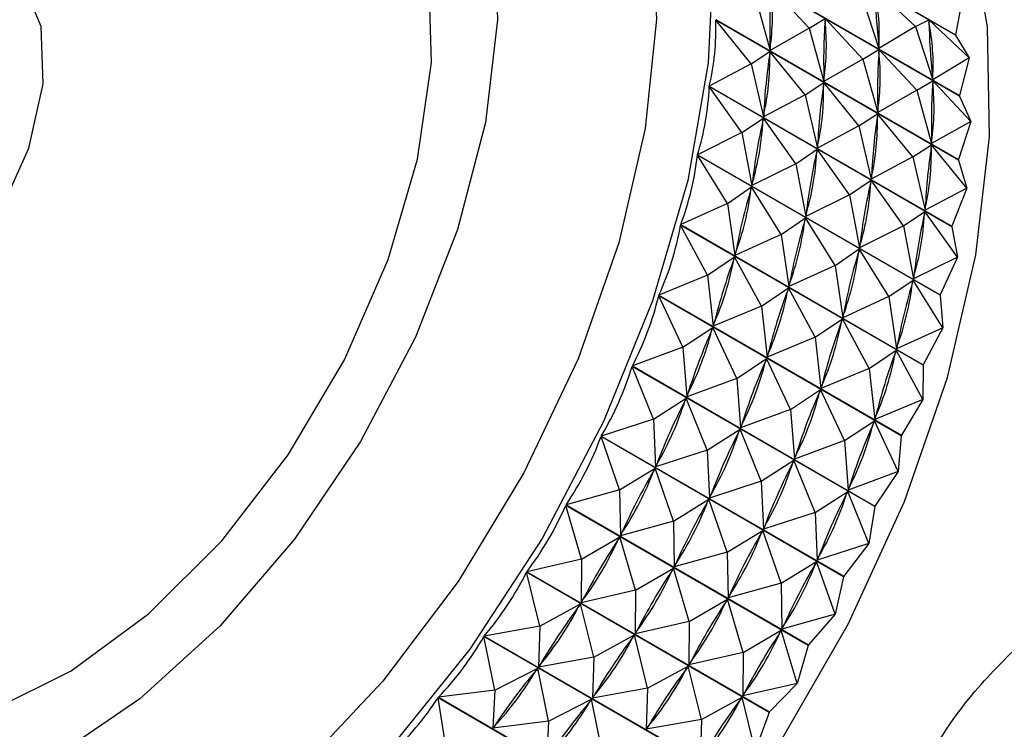
# Model space of a CAD drawing. Units: millimetres. Extents: x 5 to 995, y 5 to 995.
# Drawn here: x 815 to 818, y 74 to 76 of the extents above; entities that cross this region are included whole.
import ezdxf

# ---------------------------------------------------------------- set-up
doc = ezdxf.new("R2010")
doc.units = ezdxf.units.MM

msp = doc.modelspace()

# ---------------------------------------------------------------- linework, layer by layer
at = {"color": 7, "linetype": 'Continuous', "lineweight": 25}
for p, q in [((817.5001, 76.5435), (818.2805, 76.0931)), ((818.2806, 76.0914), (817.5003, 76.5419)), ((817.5132, 76.3481), (818.2935, 75.8976)), ((818.2935, 75.8959), (817.5132, 76.3463)), ((817.8093, 76.1145), (817.6875, 76.2452)), ((818.1512, 76.1193), (818.0212, 76.2408)), ((817.636, 76.2145), (817.6835, 76.0429)), ((817.9779, 76.2193), (818.0339, 76.0487)), ((818.3025, 76.2126), (818.2805, 76.0931)), ((817.8093, 76.1145), (817.8607, 76.1452)), ((817.8607, 76.1452), (817.8606, 76.1378)), ((817.9825, 76.0145), (817.8607, 76.1452)), ((818.2894, 75.69), (817.5091, 76.1405)), ((817.6232, 76.0001), (817.5091, 76.1405)), ((817.5092, 76.1423), (818.2895, 75.6918)), ((817.8093, 76.1145), (817.6835, 76.0429)), ((817.8093, 76.1145), (817.8568, 75.9429)), ((818.1512, 76.1193), (818.0339, 76.0487)), ((818.1512, 76.1193), (818.1944, 76.1408)), ((818.1512, 76.1193), (818.2072, 75.9486)), ((818.3244, 76.0192), (818.1944, 76.1408)), ((818.1944, 76.1408), (818.1949, 76.1338)), ((818.2806, 76.0914), (818.2805, 76.0931)), ((818.2806, 76.0914), (818.3244, 76.0192)), ((817.6837, 76.0503), (817.6835, 76.0429)), ((818.0334, 76.0557), (818.0339, 76.0487)), ((817.6232, 76.0001), (817.6833, 76.0392)), ((817.6833, 76.0392), (817.6826, 76.0315)), ((817.7965, 75.9001), (817.6833, 76.0392)), ((817.9825, 76.0145), (818.034, 76.0452)), ((818.034, 76.0452), (818.0338, 76.0378)), ((818.1557, 75.9144), (818.034, 76.0452)), ((818.3244, 76.0192), (818.2072, 75.9486)), ((818.3244, 76.0192), (818.2935, 75.8976)), ((817.6232, 76.0001), (817.4882, 75.928)), ((817.6232, 76.0001), (817.6626, 75.8287)), ((817.9825, 76.0145), (817.8568, 75.9429)), ((817.9825, 76.0145), (818.03, 75.8429)), ((818.2067, 75.9557), (818.2072, 75.9486)), ((818.2683, 75.4757), (817.488, 75.9262)), ((817.5932, 75.7782), (817.488, 75.9262)), ((817.4882, 75.928), (818.2686, 75.4776)), ((817.7965, 75.9001), (817.8566, 75.9392)), ((817.8566, 75.9392), (817.8558, 75.9315)), ((817.9697, 75.8001), (817.8566, 75.9392)), ((817.8569, 75.9503), (817.8568, 75.9429)), ((818.1557, 75.9144), (818.2072, 75.9452)), ((818.2072, 75.9452), (818.2071, 75.9378)), ((818.329, 75.8144), (818.2072, 75.9452)), ((817.7965, 75.9001), (817.6626, 75.8287)), ((817.7965, 75.9001), (817.8359, 75.7287)), ((818.1557, 75.9144), (818.03, 75.8429)), ((818.1557, 75.9144), (818.2033, 75.7429)), ((818.2935, 75.8959), (818.2935, 75.8976)), ((818.2935, 75.8959), (818.329, 75.8144)), ((817.6634, 75.8364), (817.6626, 75.8287)), ((817.9697, 75.8001), (818.0298, 75.8392)), ((818.0298, 75.8392), (818.029, 75.8315)), ((818.1429, 75.7001), (818.0298, 75.8392)), ((818.0302, 75.8503), (818.03, 75.8429)), ((817.5932, 75.7782), (817.6621, 75.8249)), ((817.6621, 75.8249), (817.6608, 75.817)), ((817.7664, 75.6782), (817.6621, 75.8249)), ((817.9697, 75.8001), (817.8359, 75.7287)), ((817.9697, 75.8001), (818.0091, 75.6286)), ((818.329, 75.8144), (818.2033, 75.7429)), ((818.329, 75.8144), (818.2895, 75.6918)), ((817.5932, 75.7782), (817.4505, 75.7074)), ((817.5932, 75.7782), (817.6249, 75.608)), ((817.8366, 75.7363), (817.8359, 75.7287)), ((818.1429, 75.7001), (818.203, 75.7392)), ((818.203, 75.7392), (818.2023, 75.7315)), ((818.3162, 75.6001), (818.203, 75.7392)), ((818.2034, 75.7502), (818.2033, 75.7429)), ((818.2304, 75.255), (817.4501, 75.7055)), ((817.5462, 75.5508), (817.4501, 75.7055)), ((817.4505, 75.7074), (818.2308, 75.2569)), ((817.7664, 75.6782), (817.8354, 75.7249)), ((817.8354, 75.7249), (817.834, 75.7169)), ((817.9397, 75.5782), (817.8354, 75.7249)), ((817.7664, 75.6782), (817.6249, 75.608)), ((817.7664, 75.6782), (817.7982, 75.508)), ((818.1429, 75.7001), (818.0091, 75.6286)), ((818.1429, 75.7001), (818.1824, 75.5286)), ((818.2894, 75.69), (818.2895, 75.6918)), ((818.2894, 75.69), (818.3162, 75.6001)), ((817.6263, 75.6159), (817.6249, 75.608)), ((817.9397, 75.5782), (818.0086, 75.6249)), ((818.0086, 75.6249), (818.0072, 75.6169)), ((818.1129, 75.4782), (818.0086, 75.6249)), ((818.0099, 75.6363), (818.0091, 75.6286)), ((817.5462, 75.5508), (817.6241, 75.6041)), ((817.6241, 75.6041), (817.6222, 75.5961)), ((817.7194, 75.4508), (817.6241, 75.6041)), ((817.9397, 75.5782), (817.7982, 75.508)), ((817.9397, 75.5782), (817.9714, 75.408)), ((818.3162, 75.6001), (818.1824, 75.5286)), ((818.3162, 75.6001), (818.2686, 75.4776)), ((817.5462, 75.5508), (817.3963, 75.4824)), ((817.5462, 75.5508), (817.5708, 75.383)), ((817.7995, 75.5159), (817.7982, 75.508)), ((818.1129, 75.4782), (818.1818, 75.5248)), ((818.1818, 75.5248), (818.1805, 75.5169)), ((818.2861, 75.3781), (818.1818, 75.5248)), ((818.1831, 75.5363), (818.1824, 75.5286)), ((818.1761, 75.03), (817.3957, 75.4805)), ((817.4827, 75.32), (817.3957, 75.4805)), ((817.3963, 75.4824), (818.1766, 75.0319)), ((817.7194, 75.4508), (817.7974, 75.5041)), ((817.7974, 75.5041), (817.7954, 75.496)), ((817.8927, 75.3507), (817.7974, 75.5041)), ((817.7194, 75.4508), (817.5708, 75.383)), ((817.7194, 75.4508), (817.744, 75.283)), ((818.1129, 75.4782), (817.9714, 75.408)), ((818.1129, 75.4782), (818.1447, 75.308)), ((818.2683, 75.4757), (818.2686, 75.4776)), ((818.2683, 75.4757), (818.2861, 75.3781)), ((817.5728, 75.3911), (817.5708, 75.383)), ((817.8927, 75.3507), (817.9706, 75.4041)), ((817.9706, 75.4041), (817.9687, 75.396)), ((818.0659, 75.2507), (817.9706, 75.4041)), ((817.9728, 75.4159), (817.9714, 75.408)), ((817.4827, 75.32), (817.5697, 75.3791)), ((817.5697, 75.3791), (817.5672, 75.3709)), ((817.6559, 75.22), (817.5697, 75.3791)), ((818.2861, 75.3781), (818.1447, 75.308)), ((818.2861, 75.3781), (818.2308, 75.2569)), ((817.8927, 75.3507), (817.744, 75.283)), ((817.8927, 75.3507), (817.9173, 75.183)), ((817.4827, 75.32), (817.3261, 75.2552)), ((817.4827, 75.32), (817.5007, 75.1557)), ((817.746, 75.2911), (817.744, 75.283)), ((818.0659, 75.2507), (818.1439, 75.3041)), ((818.1439, 75.3041), (818.1419, 75.296)), ((818.2391, 75.1507), (818.1439, 75.3041)), ((818.146, 75.3159), (818.1447, 75.308)), ((817.6559, 75.22), (817.743, 75.2791)), ((817.743, 75.2791), (817.7404, 75.2709)), ((817.8291, 75.12), (817.743, 75.2791)), ((818.1058, 74.8027), (817.3254, 75.2532)), ((817.4032, 75.088), (817.3254, 75.2532)), ((817.3261, 75.2552), (818.1065, 74.8047)), ((818.0659, 75.2507), (817.9173, 75.183)), ((818.0659, 75.2507), (818.0905, 75.083)), ((818.2304, 75.255), (818.2308, 75.2569)), ((818.2304, 75.255), (818.2391, 75.1507)), ((817.6559, 75.22), (817.5007, 75.1557)), ((817.6559, 75.22), (817.674, 75.0557)), ((817.5032, 75.1639), (817.5007, 75.1557)), ((817.8291, 75.12), (817.9162, 75.179)), ((817.9162, 75.179), (817.9137, 75.1709)), ((818.0024, 75.02), (817.9162, 75.179)), ((817.9192, 75.1911), (817.9173, 75.183)), ((817.4032, 75.088), (817.4994, 75.1518)), ((817.4994, 75.1518), (817.4963, 75.1436)), ((817.5764, 74.988), (817.4994, 75.1518)), ((818.2391, 75.1507), (818.0905, 75.083)), ((818.2391, 75.1507), (818.1766, 75.0319)), ((817.8291, 75.12), (817.674, 75.0557)), ((817.8291, 75.12), (817.8472, 74.9557)), ((817.4032, 75.088), (817.2407, 75.0278)), ((817.4032, 75.088), (817.4154, 74.9283)), ((818.0024, 75.02), (818.0894, 75.079)), ((818.0894, 75.079), (818.0869, 75.0709)), ((818.1756, 74.9199), (818.0894, 75.079)), ((818.0925, 75.0911), (818.0905, 75.083)), ((817.5764, 74.988), (817.6726, 75.0518)), ((817.6726, 75.0518), (817.6695, 75.0436)), ((817.7497, 74.888), (817.6726, 75.0518)), ((817.6765, 75.0639), (817.674, 75.0557)), ((818.0202, 74.5754), (817.2399, 75.0258)), ((817.3086, 74.857), (817.2399, 75.0258)), ((817.2407, 75.0278), (818.021, 74.5773)), ((818.0024, 75.02), (817.8472, 74.9557)), ((818.0024, 75.02), (818.0204, 74.8557)), ((818.1761, 75.03), (818.1756, 74.9199)), ((817.5764, 74.988), (817.4154, 74.9283)), ((817.5764, 74.988), (817.5886, 74.8283)), ((817.7497, 74.888), (817.8458, 74.9517)), ((817.8458, 74.9517), (817.8428, 74.9436)), ((817.9229, 74.788), (817.8458, 74.9517)), ((817.8497, 74.9639), (817.8472, 74.9557)), ((817.3086, 74.857), (817.4137, 74.9244)), ((817.4137, 74.9244), (817.4102, 74.9163)), ((817.4818, 74.757), (817.4137, 74.9244)), ((817.4184, 74.9365), (817.4154, 74.9283)), ((818.1756, 74.9199), (818.0204, 74.8557)), ((818.1756, 74.9199), (818.1065, 74.8047)), ((817.7497, 74.888), (817.5886, 74.8283)), ((817.7497, 74.888), (817.7618, 74.7283)), ((817.3086, 74.857), (817.1408, 74.8024)), ((817.3086, 74.857), (817.3155, 74.7029)), ((817.9229, 74.788), (818.0191, 74.8517)), ((818.0191, 74.8517), (818.016, 74.8436)), ((818.0962, 74.688), (818.0191, 74.8517)), ((818.023, 74.8639), (818.0204, 74.8557)), ((817.4818, 74.757), (817.587, 74.8244)), ((817.587, 74.8244), (817.5834, 74.8163)), ((817.6551, 74.6569), (817.587, 74.8244)), ((817.5917, 74.8365), (817.5886, 74.8283)), ((817.9202, 74.35), (817.1399, 74.8005)), ((817.1996, 74.6291), (817.1399, 74.8005)), ((817.1408, 74.8024), (817.9211, 74.3519)), ((817.9229, 74.788), (817.7618, 74.7283)), ((817.9229, 74.788), (817.9351, 74.6283)), ((818.1058, 74.8027), (818.0962, 74.688)), ((817.4818, 74.757), (817.3155, 74.7029)), ((817.4818, 74.757), (817.4887, 74.6029)), ((817.6551, 74.6569), (817.7602, 74.7243)), ((817.7602, 74.7243), (817.7566, 74.7163)), ((817.8283, 74.5569), (817.7602, 74.7243)), ((817.7649, 74.7365), (817.7618, 74.7283)), ((817.1996, 74.6291), (817.3136, 74.699)), ((817.3136, 74.699), (817.3096, 74.691)), ((817.3729, 74.529), (817.3136, 74.699)), ((817.3191, 74.711), (817.3155, 74.7029)), ((817.6551, 74.6569), (817.4887, 74.6029)), ((817.6551, 74.6569), (817.662, 74.5029)), ((818.0962, 74.688), (817.9351, 74.6283)), ((818.0962, 74.688), (818.021, 74.5773)), ((817.1996, 74.6291), (817.0273, 74.5811)), ((817.1996, 74.6291), (817.2021, 74.4815)), ((817.9381, 74.6364), (817.9351, 74.6283)), ((817.3729, 74.529), (817.4869, 74.599)), ((817.4869, 74.599), (817.4828, 74.591)), ((817.5461, 74.429), (817.4869, 74.599)), ((817.4923, 74.611), (817.4887, 74.6029)), ((817.8283, 74.5569), (817.9335, 74.6243)), ((817.9335, 74.6243), (817.9299, 74.6162)), ((818.0015, 74.4569), (817.9335, 74.6243)), ((817.8067, 74.1288), (817.0263, 74.5792)), ((817.0774, 74.4064), (817.0263, 74.5792)), ((817.0273, 74.5811), (817.8077, 74.1306)), ((818.0202, 74.5754), (818.0015, 74.4569)), ((817.8283, 74.5569), (817.662, 74.5029)), ((817.8283, 74.5569), (817.8352, 74.4028)), ((817.3729, 74.529), (817.2021, 74.4815)), ((817.3729, 74.529), (817.3753, 74.3815)), ((817.5461, 74.429), (817.6601, 74.499)), ((817.6601, 74.499), (817.656, 74.491)), ((817.7194, 74.329), (817.6601, 74.499)), ((817.6656, 74.5109), (817.662, 74.5029)), ((817.0774, 74.4064), (817.2, 74.4777)), ((817.2, 74.4777), (817.1955, 74.47)), ((817.2507, 74.3064), (817.2, 74.4777)), ((817.2062, 74.4895), (817.2021, 74.4815)), ((818.0015, 74.4569), (817.8352, 74.4028)), ((818.0015, 74.4569), (817.9211, 74.3519)), ((817.0774, 74.4064), (816.9014, 74.366)), ((817.0774, 74.4064), (817.0762, 74.2663)), ((817.5461, 74.429), (817.3753, 74.3815)), ((817.5461, 74.429), (817.5486, 74.2815)), ((817.8388, 74.4109), (817.8352, 74.4028)), ((817.2507, 74.3064), (817.3732, 74.3777)), ((817.3732, 74.3777), (817.3687, 74.37)), ((817.4239, 74.2064), (817.3732, 74.3777)), ((817.3794, 74.3895), (817.3753, 74.3815)), ((817.7194, 74.329), (817.8334, 74.399)), ((817.8334, 74.399), (817.8293, 74.391)), ((817.8926, 74.229), (817.8334, 74.399)), ((817.6806, 73.9137), (816.9003, 74.3642)), ((816.9431, 74.191), (816.9003, 74.3642)), ((816.9014, 74.366), (817.6817, 73.9155)), ((817.9202, 74.35), (817.8926, 74.229)), ((817.7194, 74.329), (817.5486, 74.2815)), ((817.7194, 74.329), (817.7218, 74.1815)), ((817.2507, 74.3064), (817.0762, 74.2663)), ((817.2507, 74.3064), (817.2494, 74.1663)), ((817.4239, 74.2064), (817.5465, 74.2777)), ((817.5465, 74.2777), (817.542, 74.27)), ((817.5971, 74.1063), (817.5465, 74.2777)), ((817.5526, 74.2895), (817.5486, 74.2815)), ((816.9431, 74.191), (817.0739, 74.2626)), ((817.0739, 74.2626), (817.0689, 74.2552)), ((817.1163, 74.091), (817.0739, 74.2626)), ((817.0807, 74.2741), (817.0762, 74.2663)), ((817.8926, 74.229), (817.7218, 74.1815)), ((817.8926, 74.229), (817.8077, 74.1306)), ((816.9431, 74.191), (816.7641, 74.159)), ((816.9431, 74.191), (816.9389, 74.0593)), ((817.4239, 74.2064), (817.2494, 74.1663)), ((817.4239, 74.2064), (817.4227, 74.0663)), ((817.7259, 74.1894), (817.7218, 74.1815)), ((817.5433, 73.7068), (816.7629, 74.1573)), ((816.7978, 73.985), (816.7629, 74.1573)), ((816.7641, 74.159), (817.5445, 73.7085)), ((817.1163, 74.091), (817.2471, 74.1626)), ((817.2471, 74.1626), (817.2422, 74.1552)), ((817.2895, 73.991), (817.2471, 74.1626)), ((817.2539, 74.174), (817.2494, 74.1663)), ((817.5971, 74.1063), (817.7197, 74.1777)), ((817.7197, 74.1777), (817.7152, 74.17)), ((817.7704, 74.0063), (817.7197, 74.1777)), ((817.8067, 74.1288), (817.7704, 74.0063)), ((817.1163, 74.091), (816.9389, 74.0593)), ((817.1163, 74.091), (817.1122, 73.9593)), ((817.5971, 74.1063), (817.4227, 74.0663)), ((817.5971, 74.1063), (817.5959, 73.9663)), ((816.7978, 73.985), (816.9365, 74.0558)), ((816.9365, 74.0558), (816.9312, 74.0487)), ((816.9711, 73.885), (816.9365, 74.0558)), ((816.9439, 74.0667), (816.9389, 74.0593)), ((817.2895, 73.991), (817.4204, 74.0626)), ((817.4204, 74.0626), (817.4154, 74.0552)), ((817.4628, 73.891), (817.4204, 74.0626)), ((817.4272, 74.074), (817.4227, 74.0663)), ((817.7704, 74.0063), (817.5959, 73.9663)), ((817.7704, 74.0063), (817.6817, 73.9155)), ((817.3959, 73.51), (816.6155, 73.9605)), ((816.643, 73.7902), (816.6155, 73.9605)), ((816.7978, 73.985), (816.6168, 73.9622)), ((816.6168, 73.9622), (817.3972, 73.5117)), ((816.7978, 73.985), (816.7917, 73.8624)), ((817.2895, 73.991), (817.1122, 73.9593)), ((817.1171, 73.9667), (817.1122, 73.9593)), ((817.2895, 73.991), (817.2854, 73.8593)), ((817.4628, 73.891), (817.5936, 73.9626)), ((817.5936, 73.9626), (817.5887, 73.9552)), ((817.636, 73.791), (817.5936, 73.9626)), ((817.6004, 73.974), (817.5959, 73.9663)), ((816.9711, 73.885), (817.1097, 73.9558)), ((817.1097, 73.9558), (817.1044, 73.9487)), ((817.1443, 73.785), (817.1097, 73.9558)), ((817.6806, 73.9137), (817.636, 73.791)), ((816.9711, 73.885), (816.7917, 73.8624)), ((816.7969, 73.8694), (816.7917, 73.8624)), ((816.9711, 73.885), (816.9649, 73.7623)), ((817.4628, 73.891), (817.2854, 73.8593)), ((817.2903, 73.8667), (817.2854, 73.8593)), ((817.4628, 73.891), (817.4587, 73.7593))]:
    msp.add_line(p, q, dxfattribs=at)
at = {"color": 8, "linetype": 'Continuous', "lineweight": 25, "flags": 128}
msp.add_lwpolyline([(815.6591, 77.1677), (815.7227, 77.2032), (816.0092, 77.3275), (816.2853, 77.3889), (816.5424, 77.3855), (816.7728, 77.3174), (816.9694, 77.1867), (817.1263, 76.9973), (817.2388, 76.7551), (817.3033, 76.4673), (817.318, 76.1427), (817.2824, 75.7912), (817.1975, 75.4235), (817.0661, 75.0507), (816.8919, 74.6841), (816.6804, 74.335), (816.438, 74.0138), (816.172, 73.7304), (815.8905, 73.4934), (815.6021, 73.3099), (815.3155, 73.1856), (815.0395, 73.1242), (815.0395, 73.1242)], dxfattribs=at)
at = {"color": 7, "linetype": 'Continuous', "lineweight": 25, "flags": 128}
for points in [[(814.9452, 76.6995), (815.0029, 76.7536), (815.2671, 76.9635), (815.536, 77.1173), (815.7997, 77.2093), (816.0488, 77.2364), (816.2743, 77.1976), (816.4681, 77.0941), (816.623, 76.9298), (816.7335, 76.7106), (816.7957, 76.4444), (816.8073, 76.1409), (816.7678, 75.811), (816.6786, 75.4667), (816.5431, 75.1203), (816.3661, 74.7844), (816.154, 74.4712), (815.9145, 74.1919), (815.6561, 73.9567), (815.3884, 73.7741), (815.1209, 73.6506), (814.8633, 73.5907), (814.8633, 73.5907)], [(814.2768, 74.2559), (814.3746, 74.088), (814.529, 73.9482), (814.7213, 73.8724), (814.943, 73.8637), (815.1845, 73.9227), (815.4351, 74.0468), (815.6841, 74.2304), (815.9203, 74.4657), (816.1336, 74.7422), (816.3147, 75.048), (816.4555, 75.3697), (816.55, 75.6931), (816.594, 76.0042), (816.5856, 76.2894), (816.5252, 76.5362), (816.4153, 76.7338), (816.2609, 76.8736), (816.0686, 76.9495), (815.8469, 76.9581), (815.8469, 76.9581)], [(814.7869, 72.7436), (814.9558, 72.5467), (815.1656, 72.4052), (815.4093, 72.3254), (815.6804, 72.3094), (815.972, 72.3578), (816.2764, 72.4691), (816.5859, 72.6406), (816.8924, 72.8677), (817.1879, 73.1446), (817.4648, 73.4642), (817.7159, 73.8181), (817.9348, 74.1972), (818.1157, 74.5916), (818.254, 74.9912), (818.3461, 75.3857), (818.3896, 75.7646), (818.3834, 76.1184), (818.3276, 76.4378)], [(815.2047, 75.5207), (815.2993, 75.7285), (815.3458, 75.9357), (815.3391, 76.1198), (815.2799, 76.2609), (815.1746, 76.3437), (815.0346, 76.3592), (814.8751, 76.3057), (814.7134, 76.1891), (814.567, 76.022), (814.4518, 75.8224), (814.3803, 75.6121), (814.3601, 75.4137), (814.3935, 75.2489), (814.477, 75.1354), (814.6013, 75.0856), (814.7531, 75.1048), (814.9159, 75.191), (815.072, 75.3348), (815.2047, 75.5207)], [(817.5014, 76.3592), (817.4849, 76.0023), (817.4192, 75.6247), (817.3059, 75.2369), (817.1482, 74.8494), (816.9504, 74.4728), (816.7179, 74.1173), (816.457, 73.7926), (816.1748, 73.5076), (815.8792, 73.2701), (815.578, 73.0865), (815.2795, 72.9618), (814.9919, 72.8996), (814.9919, 72.8996)], [(818.1766, 75.0319), (818.1765, 75.0317), (818.1765, 75.0315), (818.1764, 75.0312), (818.1763, 75.031), (818.1763, 75.0307), (818.1762, 75.0305), (818.1761, 75.0302), (818.1761, 75.03)], [(818.1065, 74.8047), (818.1064, 74.8044), (818.1063, 74.8042), (818.1062, 74.804), (818.1061, 74.8037), (818.106, 74.8035), (818.106, 74.8032), (818.1059, 74.803), (818.1058, 74.8027)], [(818.021, 74.5773), (818.0209, 74.5771), (818.0208, 74.5768), (818.0207, 74.5766), (818.0206, 74.5763), (818.0205, 74.5761), (818.0204, 74.5759), (818.0203, 74.5756), (818.0202, 74.5754)], [(817.9211, 74.3519), (817.921, 74.3517), (817.9209, 74.3514), (817.9208, 74.3512), (817.9207, 74.351), (817.9206, 74.3507), (817.9205, 74.3505), (817.9203, 74.3502), (817.9202, 74.35)], [(817.8077, 74.1306), (817.8076, 74.1304), (817.8074, 74.1302), (817.8073, 74.1299), (817.8072, 74.1297), (817.807, 74.1295), (817.8069, 74.1292), (817.8068, 74.129), (817.8067, 74.1288)], [(817.6817, 73.9155), (817.6816, 73.9153), (817.6815, 73.915), (817.6813, 73.9148), (817.6812, 73.9146), (817.681, 73.9144), (817.6809, 73.9141), (817.6808, 73.9139), (817.6806, 73.9137)]]:
    msp.add_lwpolyline(points, dxfattribs=at)
at = {"color": 7, "linetype": 'Continuous', "lineweight": 25}
for centre, major_axis, ratio, start_param, end_param in [((820.1161, 72.6855), (-2.2107, 4.0263), 0.252525, 0.369835, 0.457888), ((811.6108, 77.5955), (6.057, -1.6215), 0.331014, 0.037466, 0.125518), ((820.4626, 72.4855), (-2.3002, 4.1601), 0.196477, 0.352459, 0.440511), ((811.9573, 77.3955), (6.061, -1.4406), 0.312451, 0.052207, 0.140259), ((811.4375, 77.6955), (6.0393, -1.8098), 0.347606, 0.020015, 0.115847), ((820.2893, 72.5855), (-2.2107, 4.0263), 0.252525, 0.369835, 0.457888), ((811.784, 77.4955), (6.057, -1.6215), 0.331014, 0.037466, 0.125518), ((820.6358, 72.3855), (-2.3002, 4.1601), 0.196477, 0.352459, 0.440511), ((812.1305, 77.2955), (6.061, -1.4406), 0.312451, 0.052207, 0.140259), ((820.1161, 72.6855), (-2.1345, 3.8786), 0.312775, 0.383998, 0.47205), ((811.6108, 77.5955), (6.0393, -1.8098), 0.347606, 0.023905, 0.111957), ((820.4626, 72.4855), (-2.2107, 4.0263), 0.252525, 0.369835, 0.457888), ((811.9573, 77.3955), (6.057, -1.6215), 0.331014, 0.037466, 0.125518), ((811.4375, 77.6955), (6.0076, -2.0047), 0.362161, 0.007607, 0.103439), ((820.2893, 72.5855), (-2.1345, 3.8786), 0.312775, 0.383998, 0.47205), ((811.784, 77.4955), (6.0393, -1.8098), 0.347606, 0.023905, 0.111957), ((820.6358, 72.3855), (-2.2107, 4.0263), 0.252525, 0.369835, 0.457888), ((812.1305, 77.2955), (6.057, -1.6215), 0.331014, 0.037466, 0.125518), ((820.4626, 72.4855), (-2.1345, 3.8786), 0.312775, 0.383998, 0.47205), ((811.9573, 77.3955), (6.0393, -1.8098), 0.347606, 0.023905, 0.111957), ((820.1161, 72.6855), (-2.0763, 3.7155), 0.377552, 0.393268, 0.48132), ((811.6108, 77.5955), (6.0076, -2.0047), 0.362161, 0.011497, 0.099549), ((811.4375, 77.6955), (5.9618, -2.2048), 0.374606, 6.279476, 6.375308), ((820.2893, 72.5855), (-2.0763, 3.7155), 0.377552, 0.393268, 0.48132), ((811.784, 77.4955), (6.0076, -2.0047), 0.362161, 0.011497, 0.099549), ((820.6358, 72.3855), (-2.1345, 3.8786), 0.312775, 0.383998, 0.47205), ((812.1305, 77.2955), (6.0393, -1.8098), 0.347606, 0.023905, 0.111957), ((820.4626, 72.4855), (-2.0763, 3.7155), 0.377552, 0.393268, 0.48132), ((811.9573, 77.3955), (6.0076, -2.0047), 0.362161, 0.011497, 0.099549), ((820.1161, 72.6855), (-2.0434, 3.5339), 0.447019, 0.394871, 0.482923), ((811.6108, 77.5955), (5.9618, -2.2048), 0.374606, 0.000181, 0.088233), ((820.6358, 72.3855), (-2.0763, 3.7155), 0.377552, 0.393268, 0.48132), ((812.1305, 77.2955), (6.0076, -2.0047), 0.362161, 0.011497, 0.099549), ((811.4375, 77.6955), (5.9022, -2.4087), 0.384865, 6.269149, 6.364981), ((820.2893, 72.5855), (-2.0434, 3.5339), 0.447019, 0.394871, 0.482923), ((811.784, 77.4955), (5.9618, -2.2048), 0.374606, 0.000181, 0.088233), ((820.4626, 72.4855), (-2.0434, 3.5339), 0.447019, 0.394871, 0.482923), ((811.9573, 77.3955), (5.9618, -2.2048), 0.374606, 0.000181, 0.088233), ((820.1161, 72.6855), (-2.0489, 3.3274), 0.520874, 0.383917, 0.471969), ((811.6108, 77.5955), (5.9022, -2.4087), 0.384865, 6.273039, 6.361091), ((820.6358, 72.3855), (-2.0434, 3.5339), 0.447019, 0.394871, 0.482923), ((812.1305, 77.2955), (5.9618, -2.2048), 0.374606, 0.000181, 0.088233), ((820.2893, 72.5855), (-2.0489, 3.3274), 0.520874, 0.383917, 0.471969), ((811.784, 77.4955), (5.9022, -2.4087), 0.384865, 6.273039, 6.361091), ((811.4375, 77.6955), (5.8289, -2.6146), 0.392869, 6.259668, 6.3555), ((820.4626, 72.4855), (-2.0489, 3.3274), 0.520874, 0.383917, 0.471969), ((811.9573, 77.3955), (5.9022, -2.4087), 0.384865, 6.273039, 6.361091), ((820.1161, 72.6855), (-2.1154, 3.0812), 0.59757, 0.351254, 0.439306), ((811.6108, 77.5955), (5.8289, -2.6146), 0.392869, 6.263558, 6.35161), ((820.6358, 72.3855), (-2.0489, 3.3274), 0.520874, 0.383917, 0.471969), ((812.1305, 77.2955), (5.9022, -2.4087), 0.384865, 6.273039, 6.361091), ((820.2893, 72.5855), (-2.1154, 3.0812), 0.59757, 0.351254, 0.439306), ((811.784, 77.4955), (5.8289, -2.6146), 0.392869, 6.263558, 6.35161), ((811.4375, 77.6955), (5.7426, -2.8206), 0.398555, 6.250853, 6.346685), ((820.4626, 72.4855), (-2.1154, 3.0812), 0.59757, 0.351254, 0.439306), ((811.9573, 77.3955), (5.8289, -2.6146), 0.392869, 6.263558, 6.35161), ((820.1161, 72.6855), (-2.2826, 2.761), 0.672276, 0.279381, 0.367434), ((811.6108, 77.5955), (5.7426, -2.8206), 0.398555, 6.254743, 6.342795), ((820.2893, 72.5855), (-2.2826, 2.761), 0.672276, 0.279381, 0.367434), ((811.784, 77.4955), (5.7426, -2.8206), 0.398555, 6.254743, 6.342795), ((820.6358, 72.3855), (-2.1154, 3.0812), 0.59757, 0.351254, 0.439306), ((812.1305, 77.2955), (5.8289, -2.6146), 0.392869, 6.263558, 6.35161), ((811.4375, 77.6955), (5.6439, -3.0246), 0.401877, 6.242492, 6.338324), ((820.1161, 72.6855), (2.5968, -2.2945), 0.732111, 3.282129, 3.370182), ((811.6108, 77.5955), (5.6439, -3.0246), 0.401877, 6.246382, 6.334434), ((820.4626, 72.4855), (-2.2826, 2.761), 0.672276, 0.279381, 0.367434), ((811.9573, 77.3955), (5.7426, -2.8206), 0.398555, 6.254743, 6.342795), ((820.6358, 72.3855), (-2.2826, 2.761), 0.672276, 0.279381, 0.367434), ((812.1305, 77.2955), (5.7426, -2.8206), 0.398555, 6.254743, 6.342795), ((811.4375, 77.6955), (5.5339, -3.2245), 0.402806, 6.234349, 6.330181), ((820.2893, 72.5855), (2.5968, -2.2945), 0.732111, 3.282129, 3.370182), ((811.784, 77.4955), (5.6439, -3.0246), 0.401877, 6.246382, 6.334434), ((820.1161, 72.6855), (3.013, -1.6312), 0.752803, 3.072216, 3.160269), ((811.6108, 77.5955), (5.5339, -3.2245), 0.402806, 6.238239, 6.326291), ((820.4626, 72.4855), (2.5968, -2.2945), 0.732111, 3.282129, 3.370182), ((811.9573, 77.3955), (5.6439, -3.0246), 0.401877, 6.246382, 6.334434), ((820.6358, 72.3855), (2.5968, -2.2945), 0.732111, 3.282129, 3.370182), ((812.1305, 77.2955), (5.6439, -3.0246), 0.401877, 6.246382, 6.334434), ((811.4375, 77.6955), (5.4136, -3.4182), 0.401333, 6.226178, 6.322011), ((820.2893, 72.5855), (3.013, -1.6312), 0.752803, 3.072216, 3.160269), ((811.784, 77.4955), (5.5339, -3.2245), 0.402806, 6.238239, 6.326291), ((820.1161, 72.6855), (3.3501, -0.9661), 0.72098, 2.874302, 2.962355), ((811.6108, 77.5955), (5.4136, -3.4182), 0.401333, 6.230068, 6.318121), ((820.4626, 72.4855), (3.013, -1.6312), 0.752803, 3.072216, 3.160269), ((811.9573, 77.3955), (5.5339, -3.2245), 0.402806, 6.238239, 6.326291), ((811.4375, 77.6955), (5.2843, -3.6037), 0.397472, 6.217734, 6.313567), ((820.2893, 72.5855), (3.3501, -0.9661), 0.72098, 2.874302, 2.962355), ((811.784, 77.4955), (5.4136, -3.4182), 0.401333, 6.230068, 6.318121), ((820.6358, 72.3855), (3.013, -1.6312), 0.752803, 3.072216, 3.160269), ((812.1305, 77.2955), (5.5339, -3.2245), 0.402806, 6.238239, 6.326291), ((820.4626, 72.4855), (3.3501, -0.9661), 0.72098, 2.874302, 2.962355), ((811.9573, 77.3955), (5.4136, -3.4182), 0.401333, 6.230068, 6.318121), ((820.1161, 72.6855), (3.5789, -0.5121), 0.655988, 2.753082, 2.841134), ((811.6108, 77.5955), (5.2843, -3.6037), 0.397472, 6.221624, 6.309677), ((811.4375, 77.6955), (5.1475, -3.779), 0.391255, 6.208786, 6.304618), ((820.2893, 72.5855), (3.5789, -0.5121), 0.655988, 2.753082, 2.841134), ((811.784, 77.4955), (5.2843, -3.6037), 0.397472, 6.221624, 6.309677), ((820.6358, 72.3855), (3.3501, -0.9661), 0.72098, 2.874302, 2.962355), ((812.1305, 77.2955), (5.4136, -3.4182), 0.401333, 6.230068, 6.318121)]:
    msp.add_ellipse(centre, major_axis=major_axis, ratio=ratio, start_param=start_param, end_param=end_param, dxfattribs=at)
for points, knots in [([(816.2116, 76.8718), (816.1621, 76.8907), (816.0299, 76.9412), (815.8002, 76.9608), (815.5388, 76.9398), (815.2834, 76.8669), (815.0362, 76.7464), (814.7992, 76.5767), (814.579, 76.3587), (814.3853, 76.0979), (814.2281, 75.8032), (814.1157, 75.4817), (814.0619, 75.1588), (814.0675, 74.8513), (814.1252, 74.5744), (814.2314, 74.321), (814.3875, 74.104), (814.5185, 73.9637), (814.6044, 73.9147), (814.6135, 73.9095)], [0, 0, 0, 0, 0.03499, 0.093301, 0.150798, 0.208954, 0.269294, 0.333066, 0.400382, 0.469688, 0.540112, 0.612477, 0.688032, 0.75349, 0.815764, 0.875827, 0.934705, 0.993076, 1, 1, 1, 1]), ([(818.0489, 73.3753), (818.0782, 73.4774), (818.1367, 73.6818), (818.3002, 73.946), (818.4298, 74.0753), (818.4848, 74.1303)], [0, 0, 0, 0, 0.365023, 0.730378, 1, 1, 1, 1])]:
    msp.add_open_spline(points, degree=3, knots=knots, dxfattribs=at)

doc.saveas('drawing.dxf')
